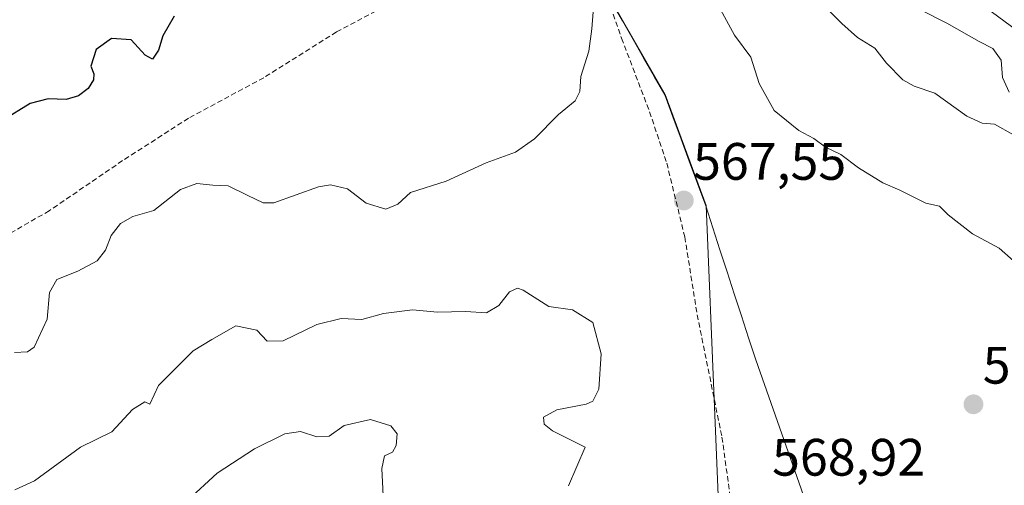
# Model space of a CAD drawing. Units: metres. Extents: x 566560 to 569998, y 4724125 to 4726472.
# Drawn here: x 568412 to 568599, y 4724396 to 4724484 of the extents above; entities that cross this region are included whole.
import ezdxf
from ezdxf.enums import TextEntityAlignment as Align

# ---------------------------------------------------------------- set-up
doc = ezdxf.new("R2010")
doc.units = ezdxf.units.M
doc.header["$MEASUREMENT"] = 0
doc.linetypes.add('TRAZOSX2', pattern=[1.5, 1, -0.5])
for name, color, linetype, lineweight in [('Arbolado forestal CxS', 92, 'Continuous', 0), ('Carátula', 7, 'Continuous', 5), ('Curva de nivel maestra', 36, 'Continuous', 30), ('Curva de nivel normal', 36, 'Continuous', 0), ('Entidad de ámbito territorial', 19, 'Continuous', 0), ('Entidad de ámbito territorial CxS', 92, 'Continuous', 0), ('Municipio', 9, 'Continuous', 13), ('Municipio CxS', 142, 'Continuous', 0), ('Punto de cota en terreno', 7, 'Continuous', 0), ('Rótulo de punto de cota en terreno', 19, 'Continuous', 0), ('Senda', 19, 'TRAZOSX2', 0)]:
    doc.layers.add(name, color=color, linetype=linetype, lineweight=lineweight)
doc.styles.add('Arial', font='txt', dxfattribs={"height": 0.2})

# ---------------------------------------------------------------- blocks, each defined once
blk = doc.blocks.new('*U152')
at = {"layer": 'Municipio CxS', "color": 142, "linetype": 'Continuous', "lineweight": 0}
blk.add_polyline3d([(568524.32, 4724487.68, 569.114), (568526.336, 4724484.168, 568.9011), (568528.352, 4724480.656, 568.6109), (568530.368, 4724477.144, 568.3677), (568532.384, 4724473.632, 568.0516), (568534.4, 4724470.12, 567.6233), (568535.956, 4724465.898, 567.3703), (568537.512, 4724461.676, 567.0968), (568539.068, 4724457.454, 566.7311), (568540.624, 4724453.232, 566.8502), (568542.18, 4724449.01, 566.9868), (568543.5414, 4724444.8143, 566.5228), (568544.9029, 4724440.6186, 566.3222), (568546.2643, 4724436.4229, 566.2338), (568547.6257, 4724432.2271, 566.3241), (568548.9871, 4724428.0314, 566.6507), (568550.3486, 4724423.8357, 566.8449), (568551.71, 4724419.64, 566.9827), (568553.3586, 4724414.9529, 567.3699), (568555.0071, 4724410.2657, 567.9627), (568556.6557, 4724405.5786, 568.4737), (568558.3043, 4724400.8914, 568.9346), (568559.9529, 4724396.2043, 569.136), (568561.6014, 4724391.5171, 569.0523)], dxfattribs=at)
blk = doc.blocks.new('5PATER')
at = {"layer": 'Carátula', "linetype": 'Continuous', "lineweight": 5}
h = blk.add_hatch(color=250, dxfattribs=at)
edge = h.paths.add_edge_path()
edge.add_ellipse((0, 0.01), major_axis=(-1.33, -1.34), ratio=0.999422, start_angle=0, end_angle=360)

msp = doc.modelspace()

# ---------------------------------------------------------------- linework, layer by layer
at = {"layer": 'Arbolado forestal CxS', "color": 92, "linetype": 'Continuous', "lineweight": 0}
for points in [[(568374.45, 4724569.23, 592.18), (568416.56, 4724564.18, 584.04), (568471.92, 4724558.39, 573), (568479.47, 4724549.99, 572.4), (568496.51, 4724527.96, 571.57), (568512.92, 4724505.42, 569.83), (568524.38, 4724487.72, 568.54), (568534.46, 4724470.16, 567.12), (568542.25, 4724449.05, 566.32), (568545.46, 4724372.38, 567.26), (568571.43, 4724338.1, 563.99), (568595.08, 4724300.02, 562.1), (568595.78, 4724297.99, 561.96), (568607.87, 4724262.89, 558.28), (568608.67, 4724260.93, 558.2), (568613.28, 4724249.66, 558.52), (568618.57, 4724243.7, 560.21), (568624.14, 4724237.43, 560.78), (568642.34, 4724217.81, 557.93), (568651.54, 4724202.03, 555.08), (568667.68, 4724177.84, 550.62), (568681.05, 4724156.45, 545.92), (568692.08, 4724145.99, 543.07), (568193.22, 4724141.07, 530.15)], [(568892.47, 4724147.97, 528.54), (568892.47, 4724147.97, 528.54), (568892.47, 4724147.97, 528.54), (568870.07, 4724167.5, 528.42), (568850.12, 4724188.83, 528.4), (568828.34, 4724207.36, 527.93), (568815.88, 4724239.57, 529.4), (568806.01, 4724268.64, 531.24), (568791.48, 4724294.5, 532.88), (568773.91, 4724337.43, 535.57), (568746.13, 4724374.69, 537.75), (568679.79, 4724398.27, 552.48), (568659.54, 4724410.08, 556.59), (568639.3, 4724445.51, 551.26), (568626.43, 4724463.94, 548.26), (568594.4, 4724487.53, 552.05), (568575.92, 4724508.83, 552.17), (568562.9, 4724530.63, 554.54), (568541.92, 4724542.3, 556.51), (568523.91, 4724556.7, 559.03), (568499.76, 4724560.41, 565.34), (568471.92, 4724558.39, 573), (568416.56, 4724564.18, 584.04), (568374.45, 4724569.23, 592.18)], [(568545.46, 4724372.38, 567.26), (568542.25, 4724449.05, 566.32), (568534.46, 4724470.16, 567.12), (568524.38, 4724487.72, 568.54), (568512.92, 4724505.42, 569.83), (568496.51, 4724527.96, 571.57), (568479.47, 4724549.99, 572.4), (568471.92, 4724558.39, 573), (568499.76, 4724560.41, 565.34), (568523.91, 4724556.7, 559.03), (568541.92, 4724542.3, 556.51), (568562.9, 4724530.63, 554.54), (568575.92, 4724508.83, 552.17), (568594.4, 4724487.53, 552.05), (568626.43, 4724463.94, 548.26), (568639.3, 4724445.51, 551.26), (568659.54, 4724410.08, 556.59), (568679.79, 4724398.27, 552.48), (568746.13, 4724374.69, 537.75)], [(568892.47, 4724147.97, 528.54), (568870.07, 4724167.5, 528.42), (568850.12, 4724188.83, 528.4), (568828.34, 4724207.36, 527.93), (568815.88, 4724239.57, 529.4), (568806.01, 4724268.64, 531.24), (568791.48, 4724294.5, 532.88), (568773.91, 4724337.43, 535.57), (568746.13, 4724374.69, 537.75), (568679.79, 4724398.27, 552.48), (568659.54, 4724410.08, 556.59), (568639.3, 4724445.51, 551.26), (568626.43, 4724463.94, 548.26), (568594.4, 4724487.53, 552.05), (568575.92, 4724508.83, 552.17), (568562.9, 4724530.63, 554.54), (568541.92, 4724542.3, 556.51), (568523.91, 4724556.7, 559.03), (568499.76, 4724560.41, 565.34), (568471.92, 4724558.39, 573)], [(568892.47, 4724147.97, 528.54), (568870.07, 4724167.5, 528.42), (568850.12, 4724188.83, 528.4), (568828.34, 4724207.36, 527.93), (568815.88, 4724239.57, 529.4), (568806.01, 4724268.64, 531.24), (568791.48, 4724294.5, 532.88), (568773.91, 4724337.43, 535.57), (568746.13, 4724374.69, 537.75), (568679.79, 4724398.27, 552.48), (568659.54, 4724410.08, 556.59), (568639.3, 4724445.51, 551.26), (568626.43, 4724463.94, 548.26), (568594.4, 4724487.53, 552.05), (568575.92, 4724508.83, 552.17), (568562.9, 4724530.63, 554.54), (568541.92, 4724542.3, 556.51), (568523.91, 4724556.7, 559.03), (568499.76, 4724560.41, 565.34), (568471.92, 4724558.39, 573)], [(568471.92, 4724558.39, 573), (568479.47, 4724549.99, 572.4), (568496.51, 4724527.96, 571.57), (568512.92, 4724505.42, 569.83), (568524.38, 4724487.72, 568.54), (568534.46, 4724470.16, 567.12), (568542.25, 4724449.05, 566.32), (568545.46, 4724372.38, 567.26), (568571.43, 4724338.1, 563.99), (568595.08, 4724300.02, 562.1), (568595.78, 4724297.99, 561.96), (568607.87, 4724262.89, 558.28), (568608.67, 4724260.93, 558.2), (568613.28, 4724249.66, 558.52), (568618.57, 4724243.7, 560.21), (568624.14, 4724237.43, 560.78), (568642.34, 4724217.81, 557.93), (568651.54, 4724202.03, 555.08), (568667.68, 4724177.84, 550.62), (568681.05, 4724156.45, 545.92), (568692.08, 4724145.99, 543.07)], [(568471.92, 4724558.39, 573), (568479.47, 4724549.99, 572.4), (568496.51, 4724527.96, 571.57), (568512.92, 4724505.42, 569.83), (568524.38, 4724487.72, 568.54), (568534.46, 4724470.16, 567.12), (568542.25, 4724449.05, 566.32), (568545.46, 4724372.38, 567.26), (568571.43, 4724338.1, 563.99), (568595.08, 4724300.02, 562.1), (568595.78, 4724297.99, 561.96), (568607.87, 4724262.89, 558.28), (568608.67, 4724260.93, 558.2), (568613.28, 4724249.66, 558.52), (568618.57, 4724243.7, 560.21), (568624.14, 4724237.43, 560.78), (568642.34, 4724217.81, 557.93), (568651.54, 4724202.03, 555.08), (568667.68, 4724177.84, 550.62), (568681.05, 4724156.45, 545.92), (568692.08, 4724145.99, 543.07)]]:
    msp.add_polyline3d(points, dxfattribs=at)
at = {"layer": 'Curva de nivel maestra', "color": 36, "linetype": 'Continuous', "lineweight": 30}
msp.add_polyline3d([(568440.99, 4724485.06, 575), (568438.84, 4724481.31, 575), (568438.04, 4724478.61, 575), (568436.87, 4724476.9, 575), (568435.46, 4724477.66, 575), (568432.79, 4724480.56, 575), (568429.07, 4724480.83, 575), (568426.13, 4724478.74, 575), (568425.15, 4724475.58, 575), (568425.71, 4724474.13, 575), (568425.67, 4724472.95, 575), (568424.64, 4724471.34, 575), (568422.8, 4724469.91, 575), (568420.47, 4724469.19, 575), (568417.04, 4724469.32, 575), (568413.59, 4724468.46, 575), (568408.42, 4724465.27, 575)], dxfattribs=at)
at = {"layer": 'Curva de nivel normal', "color": 36, "linetype": 'Continuous', "lineweight": 0}
for points in [[(568562.64, 4724489.15, 560), (568568.12, 4724483.71, 560), (568571.08, 4724481.04, 560), (568574.4, 4724478.99, 560), (568576.58, 4724476.16, 560), (568579.73, 4724472.98, 560), (568581.87, 4724471.79, 560), (568585.83, 4724470.42, 560), (568591.87, 4724466.04, 560), (568594.82, 4724464.73, 560), (568597.17, 4724464.53, 560), (568600.77, 4724462.47, 560)], [(568578.31, 4724488.79, 555), (568588.09, 4724483.74, 555), (568594.22, 4724480.25, 555), (568596.86, 4724478.9, 555), (568598.42, 4724476.74, 555), (568598.66, 4724473.39, 555), (568599.93, 4724470.63, 555)], [(568544.61, 4724487.05, 565), (568547.67, 4724481.48, 565), (568550.78, 4724477.26, 565), (568552.35, 4724472.27, 565), (568555.2, 4724467.11, 565), (568559.91, 4724463.33, 565), (568562.76, 4724461.82, 565), (568565, 4724460.16, 565), (568567.88, 4724458.77, 565), (568571.29, 4724456.24, 565), (568575.9, 4724453.37, 565), (568579.11, 4724451.98, 565), (568584.09, 4724449.48, 565), (568586.7, 4724448.9, 565), (568588.33, 4724447.25, 565), (568593, 4724443.62, 565), (568598.02, 4724440.95, 565), (568600.8, 4724438.54, 565)], [(568520.78, 4724485.89, 570), (568520.5, 4724482.65, 570), (568519.94, 4724478.41, 570), (568518.42, 4724473.58, 570), (568518.21, 4724470.77, 570), (568517.32, 4724468.99, 570), (568514.14, 4724466.39, 570), (568509.58, 4724461.73, 570), (568505.98, 4724459.17, 570), (568500.42, 4724457.18, 570), (568492.81, 4724453.68, 570), (568485.97, 4724451.52, 570), (568483.59, 4724449.32, 570), (568481.3, 4724448.32, 570), (568477.54, 4724449.46, 570), (568474.02, 4724452.19, 570), (568470.79, 4724453, 570), (568468.5, 4724452.6, 570), (568459.96, 4724449.54, 570), (568457.92, 4724449.52, 570), (568455.04, 4724450.93, 570), (568451.26, 4724452.8, 570), (568448.34, 4724452.94, 570), (568445.3, 4724453.22, 570), (568442.19, 4724452.11, 570), (568437.13, 4724448.09, 570), (568433.13, 4724446.97, 570), (568430.8, 4724445.62, 570), (568429, 4724443.32, 570), (568427.95, 4724440.53, 570), (568426.34, 4724438.48, 570), (568422.67, 4724436.55, 570), (568418.64, 4724434.96, 570), (568417.25, 4724432.49, 570), (568416.84, 4724427.43, 570), (568414.32, 4724422.06, 570), (568413.08, 4724421.2, 570), (568410.58, 4724421.04, 570)], [(568516.05, 4724395.65, 565), (568519.23, 4724403.05, 565), (568513.05, 4724406.15, 565), (568511.41, 4724407.4, 565), (568511.28, 4724408.74, 565), (568513.83, 4724410.13, 565), (568519.43, 4724411.24, 565), (568520.67, 4724411.81, 565), (568521.86, 4724414.05, 565), (568522.28, 4724420.79, 565), (568520.7, 4724426.75, 565), (568516.83, 4724429.18, 565), (568512.32, 4724429.82, 565), (568507.45, 4724432.92, 565), (568506.35, 4724433.32, 565), (568504.86, 4724432.64, 565), (568502.82, 4724430.02, 565), (568500.48, 4724428.63, 565), (568496.48, 4724428.89, 565), (568491.14, 4724428.73, 565), (568486.4, 4724429.18, 565), (568480.83, 4724428.48, 565), (568476.72, 4724427.35, 565), (568472.8, 4724427.52, 565), (568468.13, 4724426.41, 565), (568461.76, 4724423.26, 565), (568458.72, 4724423.2, 565), (568456.73, 4724425.33, 565), (568452.71, 4724426.16, 565), (568448.14, 4724423.54, 565), (568444.64, 4724421.35, 565), (568438.04, 4724414.76, 565), (568436.34, 4724411.21, 565), (568435.44, 4724411.68, 565), (568433.09, 4724410.21, 565), (568429.12, 4724405.96, 565), (568423.18, 4724403.02, 565), (568414.4, 4724396.65, 565), (568410.64, 4724394.89, 565)], [(568480.9, 4724391.27, 560), (568480.54, 4724399, 560), (568481.02, 4724401.36, 560), (568482.56, 4724402.12, 560), (568483.26, 4724403.35, 560), (568483.43, 4724405.57, 560), (568482.25, 4724407.09, 560), (568478.35, 4724408.3, 560), (568473.38, 4724407.17, 560), (568470.53, 4724405.16, 560), (568468.18, 4724404.98, 560), (568465.08, 4724406, 560), (568462.09, 4724405.6, 560), (568456.29, 4724402.73, 560), (568449.18, 4724398.12, 560), (568443.52, 4724392.87, 560)]]:
    msp.add_polyline3d(points, dxfattribs=at)
at = {"layer": 'Entidad de ámbito territorial', "color": 19, "linetype": 'Continuous', "lineweight": 0}
msp.add_polyline3d([(568524.32, 4724487.68, 569.11), (568526.34, 4724484.17, 568.9), (568528.35, 4724480.66, 568.61), (568530.37, 4724477.14, 568.37), (568532.38, 4724473.63, 568.05), (568534.4, 4724470.12, 567.62), (568535.96, 4724465.9, 567.37), (568537.51, 4724461.68, 567.1), (568539.07, 4724457.45, 566.73), (568540.62, 4724453.23, 566.85), (568542.18, 4724449.01, 566.99), (568543.54, 4724444.81, 566.52), (568544.9, 4724440.62, 566.32), (568546.26, 4724436.42, 566.23), (568547.63, 4724432.23, 566.32), (568548.99, 4724428.03, 566.65), (568550.35, 4724423.84, 566.84), (568551.71, 4724419.64, 566.98), (568553.36, 4724414.95, 567.37), (568555.01, 4724410.27, 567.96), (568556.66, 4724405.58, 568.47), (568558.3, 4724400.89, 568.93), (568559.95, 4724396.2, 569.14), (568561.6, 4724391.52, 569.05)], dxfattribs=at)
at = {"layer": 'Entidad de ámbito territorial CxS', "color": 92, "linetype": 'Continuous', "lineweight": 0}
msp.add_polyline3d([(568524.32, 4724487.68, 569.11), (568526.34, 4724484.17, 568.9), (568528.35, 4724480.66, 568.61), (568530.37, 4724477.14, 568.37), (568532.38, 4724473.63, 568.05), (568534.4, 4724470.12, 567.62), (568535.96, 4724465.9, 567.37), (568537.51, 4724461.68, 567.1), (568539.07, 4724457.45, 566.73), (568540.62, 4724453.23, 566.85), (568542.18, 4724449.01, 566.99), (568543.54, 4724444.81, 566.52), (568544.9, 4724440.62, 566.32), (568546.26, 4724436.42, 566.23), (568547.63, 4724432.23, 566.32), (568548.99, 4724428.03, 566.65), (568550.35, 4724423.84, 566.84), (568551.71, 4724419.64, 566.98), (568553.36, 4724414.95, 567.37), (568555.01, 4724410.27, 567.96), (568556.66, 4724405.58, 568.47), (568558.3, 4724400.89, 568.93), (568559.95, 4724396.2, 569.14), (568561.6, 4724391.52, 569.05)], dxfattribs=at)
at = {"layer": 'Municipio', "color": 9, "linetype": 'Continuous', "lineweight": 13}
msp.add_polyline3d([(568524.32, 4724487.68, 569.11), (568526.34, 4724484.17, 568.9), (568528.35, 4724480.66, 568.61), (568530.37, 4724477.14, 568.37), (568532.38, 4724473.63, 568.05), (568534.4, 4724470.12, 567.62), (568535.96, 4724465.9, 567.37), (568537.51, 4724461.68, 567.1), (568539.07, 4724457.45, 566.73), (568540.62, 4724453.23, 566.85), (568542.18, 4724449.01, 566.99), (568543.54, 4724444.81, 566.52), (568544.9, 4724440.62, 566.32), (568546.26, 4724436.42, 566.23), (568547.63, 4724432.23, 566.32), (568548.99, 4724428.03, 566.65), (568550.35, 4724423.84, 566.84), (568551.71, 4724419.64, 566.98), (568553.36, 4724414.95, 567.37), (568555.01, 4724410.27, 567.96), (568556.66, 4724405.58, 568.47), (568558.3, 4724400.89, 568.93), (568559.95, 4724396.2, 569.14), (568561.6, 4724391.52, 569.05)], dxfattribs=at)
msp.add_polyline3d([(568524.32, 4724487.68, 569.11), (568526.34, 4724484.17, 568.9), (568528.35, 4724480.66, 568.61), (568530.37, 4724477.14, 568.37), (568532.38, 4724473.63, 568.05), (568534.4, 4724470.12, 567.62), (568535.96, 4724465.9, 567.37), (568537.51, 4724461.68, 567.1), (568539.07, 4724457.45, 566.73), (568540.62, 4724453.23, 566.85), (568542.18, 4724449.01, 566.99), (568543.54, 4724444.81, 566.52), (568544.9, 4724440.62, 566.32), (568546.26, 4724436.42, 566.23), (568547.63, 4724432.23, 566.32), (568548.99, 4724428.03, 566.65), (568550.35, 4724423.84, 566.84), (568551.71, 4724419.64, 566.98), (568553.36, 4724414.95, 567.37), (568555.01, 4724410.27, 567.96), (568556.66, 4724405.58, 568.47), (568558.3, 4724400.89, 568.93), (568559.95, 4724396.2, 569.14), (568561.6, 4724391.52, 569.05)], dxfattribs=at)
at = {"layer": 'Municipio CxS', "color": 142, "linetype": 'Continuous', "lineweight": 0}
msp.add_polyline3d([(568561.6, 4724391.52, 569.05), (568559.95, 4724396.2, 569.14), (568558.3, 4724400.89, 568.93), (568556.66, 4724405.58, 568.47), (568555.01, 4724410.27, 567.96), (568553.36, 4724414.95, 567.37), (568551.71, 4724419.64, 566.98), (568550.35, 4724423.84, 566.84), (568548.99, 4724428.03, 566.65), (568547.63, 4724432.23, 566.32), (568546.26, 4724436.42, 566.23), (568544.9, 4724440.62, 566.32), (568543.54, 4724444.81, 566.52), (568542.18, 4724449.01, 566.99), (568540.62, 4724453.23, 566.85), (568539.07, 4724457.45, 566.73), (568537.51, 4724461.68, 567.1), (568535.96, 4724465.9, 567.37), (568534.4, 4724470.12, 567.62), (568532.38, 4724473.63, 568.05), (568530.37, 4724477.14, 568.37), (568528.35, 4724480.66, 568.61), (568526.34, 4724484.17, 568.9), (568524.32, 4724487.68, 569.11)], dxfattribs=at)
at = {"layer": 'Senda', "color": 19, "linetype": 'TRAZOSX2', "lineweight": 0}
for points in [[(568511.54, 4724506.33), (568507.54, 4724502.42), (568496.68, 4724495.59), (568488.57, 4724491.04), (568480.73, 4724486.77), (568471.91, 4724482.08), (568458.04, 4724473.37), (568443.74, 4724465.66), (568431.18, 4724457.58), (568417.22, 4724448.05), (568385.83, 4724429.84), (568381.54, 4724427.3), (568376.35, 4724423.78), (568369.07, 4724416.77), (568362.24, 4724410.74), (568357.26, 4724406.52), (568349.42, 4724400.58), (568343.56, 4724396.67), (568330.86, 4724388.98), (568320.12, 4724381.69), (568315.13, 4724378.36), (568306.55, 4724373.23), (568297.1, 4724366.31)], [(568511.54, 4724506.33), (568519.46, 4724496.72), (568522.05, 4724492.52), (568526.18, 4724480.87), (568531.5, 4724466.89), (568534.78, 4724457.11), (568538.21, 4724443.05), (568540.56, 4724428.24), (568545.28, 4724404.95), (568548.11, 4724384.56), (568549.37, 4724376.72), (568550.87, 4724372.02), (568555.71, 4724363.18), (568558.01, 4724361.32), (568562.69, 4724359.58), (568564.74, 4724359.1)]]:
    msp.add_lwpolyline(points, dxfattribs=at)

# ---------------------------------------------------------------- block references
at = {"layer": 'Municipio CxS', "color": 142, "linetype": 'Continuous', "lineweight": 0}
msp.add_blockref('*U152', (0, 0), dxfattribs=at)
at = {"layer": 'Punto de cota en terreno', "linetype": 'Continuous', "lineweight": 0}
for p in [(568538.02, 4724449.99, 567.55), (568593.16, 4724411.19, 569.28)]:
    msp.add_blockref('5PATER', p, dxfattribs=at)

# ---------------------------------------------------------------- texts
at = {"layer": 'Rótulo de punto de cota en terreno', "color": 19, "linetype": 'Continuous', "lineweight": 0, "style": 'Arial'}
for s, p in [('567,55', (568539.78, 4724451.75)), ('569,28', (568594.92, 4724412.95)), ('568,92', (568554.82, 4724395.43))]:
    msp.add_text(s, height=7, dxfattribs=at).set_placement(p, align=Align.BOTTOM_LEFT)

doc.saveas('drawing.dxf')
